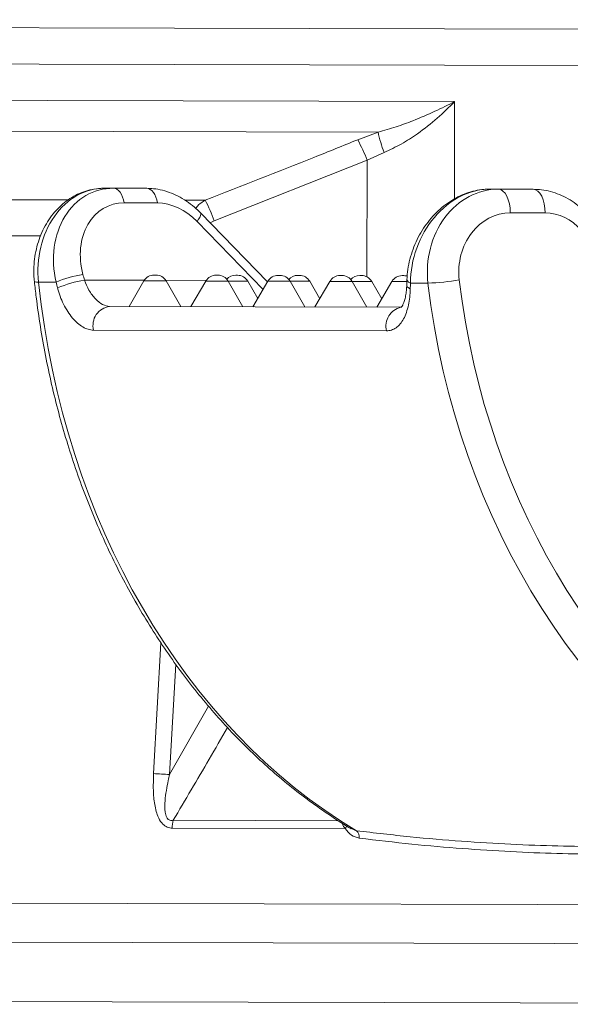
# Model space of a CAD drawing. Units: millimetres. Extents: x 4966 to 8428, y -4345 to -158.
# Drawn here: x 7856 to 7996, y -2557 to -2307 of the extents above; entities that cross this region are included whole.
import ezdxf

# ---------------------------------------------------------------- set-up
doc = ezdxf.new("R2010")
doc.units = ezdxf.units.MM
doc.header["$MEASUREMENT"] = 0

msp = doc.modelspace()

# ---------------------------------------------------------------- linework, layer by layer
at = {"color": 8, "lineweight": 9}
for points in [[(7039.1403, -2307.0815), (7039.1403, -2307.0815), (8135.132, -2309.8118), (8135.132, -2309.8118)], [(7966.4702, -2327.8447), (7966.4702, -2327.8447), (7038.0943, -2325.532), (7038.0943, -2325.532)], [(7966.4085, -2352.5894), (7966.4085, -2352.5894), (7966.4702, -2327.8447), (7966.4702, -2327.8447)], [(7042.5724, -2333.3374), (7042.5724, -2333.3374), (7947.0648, -2335.5906), (7947.0648, -2335.5906)], [(7947.0648, -2335.5906), (7947.0648, -2335.5906), (7941.91, -2337.5382), (7941.91, -2337.5382)], [(7947.0648, -2335.5906), (7947.456, -2337.3554), (7947.9632, -2339.0925), (7948.5831, -2340.7905)], [(7944.2978, -2342.7403), (7943.6111, -2340.9582), (7942.8136, -2339.2208), (7941.91, -2337.5382)], [(7944.2978, -2342.7403), (7944.2978, -2342.7403), (7948.5831, -2340.7905), (7948.5831, -2340.7905)], [(7905.5067, -2358.1197), (7905.5067, -2358.1197), (7944.2978, -2342.7403), (7944.2978, -2342.7403)], [(7944.2978, -2342.7403), (7944.2978, -2342.7403), (7944.2241, -2372.3519), (7944.2241, -2372.3519)], [(7868.5755, -2352.8316), (7868.5755, -2352.8316), (7852.6311, -2352.7918), (7852.6311, -2352.7918)], [(7891.1061, -2353.5947), (7891.1061, -2353.5947), (7882.6583, -2353.5737), (7882.6583, -2353.5737)], [(7901.1629, -2358.3061), (7898.2357, -2355.2982), (7894.6182, -2353.6035), (7891.1061, -2353.5947)], [(7903.2417, -2352.9179), (7903.2417, -2352.9179), (7898.1484, -2352.9052), (7898.1484, -2352.9052)], [(7905.5067, -2358.1197), (7904.8583, -2356.3413), (7904.1018, -2354.6042), (7903.2417, -2352.9179)], [(7980.5839, -2356.1117), (7980.5839, -2356.1117), (7989.4323, -2356.1338), (7989.4323, -2356.1338)], [(7998.6161, -2360.5501), (7996.1845, -2357.731), (7992.881, -2356.1424), (7989.4323, -2356.1338)], [(7917.9168, -2375.5219), (7917.9168, -2375.5219), (7901.1629, -2358.3061), (7901.1629, -2358.3061)], [(7904.4694, -2358.6106), (7904.4694, -2358.6106), (7905.5067, -2358.1197), (7905.5067, -2358.1197)], [(7852.0097, -2361.9302), (7852.0097, -2361.9302), (7861.583, -2361.954), (7861.583, -2361.954)], [(7860.9718, -2373.7013), (7867.4755, -2434.4251), (7897.8087, -2486.8195), (7941.5741, -2512.9256)], [(7865.4191, -2373.7124), (7865.4191, -2373.7124), (7860.9718, -2373.7013), (7860.9718, -2373.7013)], [(7872.2336, -2371.7478), (7869.8892, -2372.1167), (7867.6, -2372.7767), (7865.4191, -2373.7124)], [(7865.4191, -2373.7124), (7865.5454, -2374.201), (7865.6732, -2374.6893), (7865.8027, -2375.1773)], [(7872.6125, -2373.1722), (7870.2702, -2373.5639), (7867.9837, -2374.2372), (7865.8027, -2375.1773)], [(7872.2336, -2371.7478), (7872.3583, -2372.2229), (7872.4846, -2372.6977), (7872.6125, -2373.1722)], [(7872.6125, -2373.1722), (7872.6125, -2373.1722), (7887.7913, -2373.21), (7887.7913, -2373.21)], [(7887.8101, -2373.3807), (7887.8101, -2373.3807), (7887.6846, -2373.3804), (7887.6846, -2373.3804)], [(7893.3337, -2373.3944), (7893.3337, -2373.3944), (7887.8101, -2373.3807), (7887.8101, -2373.3807)], [(7893.2279, -2373.2236), (7893.2279, -2373.2236), (7903.5064, -2373.2492), (7903.5064, -2373.2492)], [(7903.5252, -2373.4198), (7903.5252, -2373.4198), (7903.3997, -2373.4195), (7903.3997, -2373.4195)], [(7909.0489, -2373.4336), (7909.0489, -2373.4336), (7903.5252, -2373.4198), (7903.5252, -2373.4198)], [(7914.0197, -2373.446), (7914.0197, -2373.446), (7909.0489, -2373.4336), (7909.0489, -2373.4336)], [(7919.2403, -2373.459), (7919.2403, -2373.459), (7919.1149, -2373.4587), (7919.1149, -2373.4587)], [(7924.764, -2373.4727), (7924.764, -2373.4727), (7919.2403, -2373.459), (7919.2403, -2373.459)], [(7929.7348, -2373.4851), (7929.7348, -2373.4851), (7924.764, -2373.4727), (7924.764, -2373.4727)], [(7934.9555, -2373.4981), (7934.9555, -2373.4981), (7934.83, -2373.4978), (7934.83, -2373.4978)], [(7940.4791, -2373.5119), (7940.4791, -2373.5119), (7934.9555, -2373.4981), (7934.9555, -2373.4981)], [(7945.45, -2373.5243), (7945.45, -2373.5243), (7940.4791, -2373.5119), (7940.4791, -2373.5119)], [(7950.6706, -2373.5373), (7950.6706, -2373.5373), (7950.5451, -2373.537), (7950.5451, -2373.537)], [(7954.3885, -2373.5465), (7954.3885, -2373.5465), (7950.6706, -2373.5373), (7950.6706, -2373.5373)], [(7955.2807, -2373.9363), (7955.2641, -2374.4245), (7955.2493, -2374.9124), (7955.2362, -2375.4001)], [(7955.2807, -2373.9363), (7955.2807, -2373.9363), (7959.728, -2373.9473), (7959.728, -2373.9473)], [(7959.728, -2373.9473), (7962.3861, -2373.8365), (7965.0354, -2373.5676), (7967.6616, -2373.1421)], [(7959.728, -2373.9473), (7966.8713, -2434.6727), (8000.1321, -2487.0744), (8048.1096, -2513.191)], [(7967.6616, -2373.1421), (7974.4674, -2430.9094), (8005.7685, -2480.9524), (8051.1407, -2506.605)], [(7949.1909, -2386.0564), (7949.1909, -2386.0564), (7874.9372, -2385.8714), (7874.9372, -2385.8714)], [(7891.9976, -2465.2227), (7891.9976, -2465.2227), (7890.1636, -2498.4441), (7890.1636, -2498.4441)], [(7894.2073, -2498.665), (7894.2073, -2498.665), (7895.7598, -2470.6617), (7895.7598, -2470.6617)], [(7904.1084, -2481.3423), (7904.1084, -2481.3423), (7894.2073, -2498.665), (7894.2073, -2498.665)], [(7894.2073, -2498.665), (7892.8595, -2498.5893), (7891.5116, -2498.5157), (7890.1636, -2498.4441)], [(7895.1077, -2510.283), (7894.9529, -2510.9301), (7894.8675, -2511.5918), (7894.8527, -2512.2569)], [(7937.0521, -2510.3875), (7937.0521, -2510.3875), (7895.1077, -2510.283), (7895.1077, -2510.283)], [(7894.8527, -2512.2569), (7894.8527, -2512.2569), (7938.7393, -2512.3663), (7938.7393, -2512.3663)], [(7938.7393, -2512.3663), (7938.9058, -2512.1632), (7939.0214, -2511.9233), (7939.0765, -2511.6665)], [(7941.5741, -2512.9256), (7941.5741, -2512.9256), (7940.2751, -2512.3814), (7940.2751, -2512.3814)], [(7942.2793, -2514.8088), (7942.3906, -2514.1009), (7942.123, -2513.3864), (7941.5741, -2512.9257)], [(8056.919, -2531.8102), (8056.919, -2531.8102), (7848.807, -2531.2917), (7848.807, -2531.2917)], [(7849.1069, -2541.2053), (7849.1069, -2541.2053), (8063.0754, -2541.7383), (8063.0754, -2541.7383)], [(8121.0187, -2556.9831), (8121.0187, -2556.9831), (7052.022, -2554.3202), (7052.022, -2554.3202)]]:
    msp.add_open_spline(points, degree=3, dxfattribs=at)
at = {"lineweight": 15}
for points in [[(7039.1173, -2316.308), (7039.1173, -2316.308), (8135.109, -2319.0382), (8135.109, -2319.0382)], [(7877.6635, -2349.8553), (7877.6635, -2349.8553), (7879.9569, -2349.861), (7879.9569, -2349.861)], [(7879.9569, -2349.861), (7879.9569, -2349.861), (7888.4047, -2349.8821), (7888.4047, -2349.8821)], [(7977.5859, -2350.1043), (7977.5859, -2350.1043), (7975.2926, -2350.0985), (7975.2926, -2350.0985)], [(7986.4343, -2350.1263), (7986.4343, -2350.1263), (7977.5859, -2350.1043), (7977.5859, -2350.1043)], [(7919.0417, -2373.5847), (7919.0417, -2373.5847), (7902.0323, -2356.1063), (7902.0323, -2356.1063)], [(7887.6846, -2373.3804), (7887.6846, -2373.3804), (7883.9156, -2379.871), (7883.9156, -2379.871)], [(7890.2864, -2371.8868), (7889.2146, -2371.8842), (7888.2228, -2372.4535), (7887.6846, -2373.3804)], [(7890.2864, -2371.8868), (7890.2864, -2371.8868), (7890.7394, -2371.888), (7890.7394, -2371.888)], [(7893.3337, -2373.3944), (7892.8001, -2372.4649), (7891.8112, -2371.8906), (7890.7394, -2371.888)], [(7897.0703, -2379.9038), (7897.0703, -2379.9038), (7893.3337, -2373.3944), (7893.3337, -2373.3944)], [(7903.3997, -2373.4195), (7903.3997, -2373.4195), (7899.6308, -2379.9101), (7899.6308, -2379.9101)], [(7906.0015, -2371.926), (7904.9297, -2371.9233), (7903.9379, -2372.4927), (7903.3997, -2373.4195)], [(7906.0015, -2371.926), (7906.0015, -2371.926), (7906.4545, -2371.9271), (7906.4545, -2371.9271)], [(7909.0489, -2373.4336), (7908.5153, -2372.5041), (7907.5263, -2371.9298), (7906.4545, -2371.9271)], [(7910.9724, -2371.9384), (7910.1067, -2371.9362), (7909.2822, -2372.3082), (7908.7109, -2372.9586)], [(7912.7854, -2379.9429), (7912.7854, -2379.9429), (7909.0489, -2373.4336), (7909.0489, -2373.4336)], [(7910.9724, -2371.9384), (7910.9724, -2371.9384), (7911.4254, -2371.9395), (7911.4254, -2371.9395)], [(7914.0197, -2373.446), (7913.4861, -2372.5164), (7912.4972, -2371.9422), (7911.4254, -2371.9395)], [(7916.5563, -2377.8649), (7916.5563, -2377.8649), (7914.0197, -2373.446), (7914.0197, -2373.446)], [(7919.1149, -2373.4587), (7919.1149, -2373.4587), (7915.3459, -2379.9493), (7915.3459, -2379.9493)], [(7921.7167, -2371.9651), (7920.6449, -2371.9625), (7919.6531, -2372.5318), (7919.1149, -2373.4587)], [(7921.7167, -2371.9651), (7921.7167, -2371.9651), (7922.1697, -2371.9663), (7922.1697, -2371.9663)], [(7924.764, -2373.4727), (7924.2304, -2372.5432), (7923.2414, -2371.9689), (7922.1697, -2371.9663)], [(7926.6875, -2371.9775), (7925.8218, -2371.9754), (7924.9973, -2372.3473), (7924.426, -2372.9978)], [(7928.5006, -2379.9821), (7928.5006, -2379.9821), (7924.764, -2373.4727), (7924.764, -2373.4727)], [(7926.6875, -2371.9775), (7926.6875, -2371.9775), (7927.1405, -2371.9787), (7927.1405, -2371.9787)], [(7929.7348, -2373.4851), (7929.2012, -2372.5556), (7928.2123, -2371.9813), (7927.1405, -2371.9787)], [(7932.2714, -2377.904), (7932.2714, -2377.904), (7929.7348, -2373.4851), (7929.7348, -2373.4851)], [(7934.83, -2373.4978), (7934.83, -2373.4978), (7931.061, -2379.9884), (7931.061, -2379.9884)], [(7937.4318, -2372.0043), (7936.36, -2372.0016), (7935.3682, -2372.5709), (7934.83, -2373.4978)], [(7937.4318, -2372.0043), (7937.4318, -2372.0043), (7937.8848, -2372.0054), (7937.8848, -2372.0054)], [(7940.4791, -2373.5119), (7939.9455, -2372.5824), (7938.9566, -2372.0081), (7937.8848, -2372.0054)], [(7942.4026, -2372.0167), (7941.5369, -2372.0145), (7940.7125, -2372.3865), (7940.1412, -2373.0369)], [(7944.2157, -2380.0212), (7944.2157, -2380.0212), (7940.4791, -2373.5119), (7940.4791, -2373.5119)], [(7942.4026, -2372.0167), (7942.4026, -2372.0167), (7942.8556, -2372.0178), (7942.8556, -2372.0178)], [(7945.45, -2373.5243), (7944.9164, -2372.5947), (7943.9274, -2372.0205), (7942.8556, -2372.0178)], [(7947.9865, -2377.9431), (7947.9865, -2377.9431), (7945.45, -2373.5243), (7945.45, -2373.5243)], [(7950.5451, -2373.537), (7950.5451, -2373.537), (7946.7762, -2380.0276), (7946.7762, -2380.0276)], [(7953.1469, -2372.0434), (7952.0751, -2372.0408), (7951.0833, -2372.6101), (7950.5451, -2373.537)], [(7953.1469, -2372.0434), (7953.1469, -2372.0434), (7953.5999, -2372.0446), (7953.5999, -2372.0446)], [(7954.4696, -2372.1757), (7954.1877, -2372.0895), (7953.8947, -2372.0453), (7953.5999, -2372.0446)], [(7879.0029, -2379.8588), (7879.0029, -2379.8588), (7952.8563, -2380.0427), (7952.8563, -2380.0427)]]:
    msp.add_open_spline(points, degree=3, dxfattribs=at)
at = {"color": 8, "lineweight": 9}
for points, knots in [([(7966.4702, -2327.8447), (7966.4615, -2327.8492), (7966.4529, -2327.8538), (7966.4442, -2327.8584), (7966.4442, -2327.8584), (7964.8704, -2328.6898), (7963.2069, -2329.5226), (7961.4569, -2330.3357), (7961.4569, -2330.3357), (7959.6831, -2331.1599), (7957.8205, -2331.9639), (7955.8762, -2332.7317), (7955.8762, -2332.7317), (7954.5072, -2333.2723), (7953.0976, -2333.7949), (7951.6318, -2334.2659), (7951.6318, -2334.2659), (7950.1479, -2334.7428), (7948.6063, -2335.1667), (7947.0648, -2335.5906)], [0, 0, 0, 0, 0.16666667, 0.16666667, 0.16666667, 0.16666667, 0.33333333, 0.33333333, 0.33333333, 0.33333333, 0.5, 0.5, 0.5, 0.5, 0.66666667, 0.66666667, 0.66666667, 0.66666667, 1, 1, 1, 1]), ([(7948.5831, -2340.7905), (7950.059, -2340.1006), (7951.5348, -2339.4106), (7952.9376, -2338.6319), (7952.9376, -2338.6319), (7954.3799, -2337.8313), (7955.745, -2336.937), (7957.0521, -2336.0102), (7957.0521, -2336.0102), (7958.8229, -2334.7546), (7960.4874, -2333.4396), (7962.0378, -2332.0906), (7962.0378, -2332.0906), (7963.6301, -2330.7051), (7965.1022, -2329.2838), (7966.4498, -2327.8662), (7966.4498, -2327.8662), (7966.4566, -2327.859), (7966.4634, -2327.8518), (7966.4702, -2327.8447)], [0, 0, 0, 0, 0.16666667, 0.16666667, 0.16666667, 0.16666667, 0.33333333, 0.33333333, 0.33333333, 0.33333333, 0.5, 0.5, 0.5, 0.5, 0.66666667, 0.66666667, 0.66666667, 0.66666667, 1, 1, 1, 1]), ([(7941.91, -2337.5382), (7938.2141, -2339.0427), (7934.5182, -2340.5473), (7930.8164, -2342.0368), (7930.8164, -2342.0368), (7921.6493, -2345.7253), (7912.4455, -2349.3216), (7903.2417, -2352.9179)], [0, 0, 0, 0, 0.33333333, 0.33333333, 0.33333333, 0.33333333, 1, 1, 1, 1]), ([(7877.6635, -2349.8553), (7872.8073, -2349.8432), (7868.1824, -2352.461), (7864.982, -2357.0331), (7864.982, -2357.0331), (7861.7815, -2361.6053), (7860.319, -2367.6842), (7860.9718, -2373.7013)], [0, 0, 0, 0, 0.33333333, 0.33333333, 0.33333333, 0.33333333, 1, 1, 1, 1]), ([(7879.9569, -2349.861), (7874.9305, -2349.8485), (7870.4449, -2352.4666), (7867.6574, -2357.0398), (7867.6574, -2357.0398), (7864.87, -2361.613), (7864.0537, -2367.6935), (7865.4191, -2373.7124)], [0, 0, 0, 0, 0.33333333, 0.33333333, 0.33333333, 0.33333333, 1, 1, 1, 1]), ([(7882.6583, -2353.5737), (7882.6583, -2353.5737), (7882.5057, -2352.8039), (7882.5057, -2352.8039), (7882.5057, -2352.8039), (7882.5057, -2352.8039), (7882.2847, -2352.089), (7882.2847, -2352.089), (7882.2847, -2352.089), (7882.2847, -2352.089), (7882.0011, -2351.4482), (7882.0011, -2351.4482), (7882.0011, -2351.4482), (7882.0011, -2351.4482), (7881.6627, -2350.8985), (7881.6627, -2350.8985), (7881.6627, -2350.8985), (7881.6627, -2350.8985), (7881.2783, -2350.4547), (7881.2783, -2350.4547), (7881.2783, -2350.4547), (7881.2783, -2350.4547), (7880.8583, -2350.1286), (7880.8583, -2350.1286), (7880.8583, -2350.1286), (7880.8583, -2350.1286), (7880.4138, -2349.929), (7880.4138, -2349.929), (7880.4138, -2349.929), (7880.4138, -2349.929), (7879.9569, -2349.861), (7879.9569, -2349.861)], [0, 0, 0, 0, 0.11111111, 0.11111111, 0.11111111, 0.11111111, 0.22222222, 0.22222222, 0.22222222, 0.22222222, 0.33333333, 0.33333333, 0.33333333, 0.33333333, 0.44444444, 0.44444444, 0.44444444, 0.44444444, 0.55555556, 0.55555556, 0.55555556, 0.55555556, 0.66666667, 0.66666667, 0.66666667, 0.66666667, 0.77777778, 0.77777778, 0.77777778, 0.77777778, 1, 1, 1, 1]), ([(7891.1061, -2353.5947), (7891.1061, -2353.5947), (7890.9535, -2352.8249), (7890.9535, -2352.8249), (7890.9535, -2352.8249), (7890.9535, -2352.8249), (7890.7325, -2352.11), (7890.7325, -2352.11), (7890.7325, -2352.11), (7890.7325, -2352.11), (7890.4489, -2351.4692), (7890.4489, -2351.4692), (7890.4489, -2351.4692), (7890.4489, -2351.4692), (7890.1105, -2350.9196), (7890.1105, -2350.9196), (7890.1105, -2350.9196), (7890.1105, -2350.9196), (7889.7261, -2350.4758), (7889.7261, -2350.4758), (7889.7261, -2350.4758), (7889.7261, -2350.4758), (7889.3061, -2350.1497), (7889.3061, -2350.1497), (7889.3061, -2350.1497), (7889.3061, -2350.1497), (7888.8617, -2349.95), (7888.8617, -2349.95), (7888.8617, -2349.95), (7888.8617, -2349.95), (7888.4047, -2349.8821), (7888.4047, -2349.8821)], [0, 0, 0, 0, 0.11111111, 0.11111111, 0.11111111, 0.11111111, 0.22222222, 0.22222222, 0.22222222, 0.22222222, 0.33333333, 0.33333333, 0.33333333, 0.33333333, 0.44444444, 0.44444444, 0.44444444, 0.44444444, 0.55555556, 0.55555556, 0.55555556, 0.55555556, 0.66666667, 0.66666667, 0.66666667, 0.66666667, 0.77777778, 0.77777778, 0.77777778, 0.77777778, 1, 1, 1, 1]), ([(7975.2926, -2350.0985), (7970.2661, -2350.086), (7965.178, -2352.7026), (7961.341, -2357.2732), (7961.341, -2357.2732), (7957.504, -2361.8438), (7955.2938, -2367.9208), (7955.2807, -2373.9363)], [0, 0, 0, 0, 0.33333333, 0.33333333, 0.33333333, 0.33333333, 1, 1, 1, 1]), ([(7977.5859, -2350.1043), (7972.3893, -2350.0913), (7967.4405, -2352.7082), (7964.0165, -2357.2798), (7964.0165, -2357.2798), (7960.5924, -2361.8515), (7959.0284, -2367.9301), (7959.728, -2373.9473)], [0, 0, 0, 0, 0.33333333, 0.33333333, 0.33333333, 0.33333333, 1, 1, 1, 1]), ([(7977.5859, -2350.1043), (7977.5859, -2350.1043), (7978.1734, -2350.221), (7978.1734, -2350.221), (7978.1734, -2350.221), (7978.1734, -2350.221), (7978.7378, -2350.5638), (7978.7378, -2350.5638), (7978.7378, -2350.5638), (7978.7378, -2350.5638), (7979.2573, -2351.1196), (7979.2573, -2351.1196), (7979.2573, -2351.1196), (7979.2573, -2351.1196), (7979.712, -2351.8669), (7979.712, -2351.8669), (7979.712, -2351.8669), (7979.712, -2351.8669), (7980.0844, -2352.7771), (7980.0844, -2352.7771), (7980.0844, -2352.7771), (7980.0844, -2352.7771), (7980.3603, -2353.8151), (7980.3603, -2353.8151), (7980.3603, -2353.8151), (7980.3603, -2353.8151), (7980.5289, -2354.9411), (7980.5289, -2354.9411), (7980.5289, -2354.9411), (7980.5289, -2354.9411), (7980.5839, -2356.1117), (7980.5839, -2356.1117)], [0, 0, 0, 0, 0.11111111, 0.11111111, 0.11111111, 0.11111111, 0.22222222, 0.22222222, 0.22222222, 0.22222222, 0.33333333, 0.33333333, 0.33333333, 0.33333333, 0.44444444, 0.44444444, 0.44444444, 0.44444444, 0.55555556, 0.55555556, 0.55555556, 0.55555556, 0.66666667, 0.66666667, 0.66666667, 0.66666667, 0.77777778, 0.77777778, 0.77777778, 0.77777778, 1, 1, 1, 1]), ([(7986.4343, -2350.1263), (7986.4343, -2350.1263), (7987.0218, -2350.243), (7987.0218, -2350.243), (7987.0218, -2350.243), (7987.0218, -2350.243), (7987.5862, -2350.5859), (7987.5862, -2350.5859), (7987.5862, -2350.5859), (7987.5862, -2350.5859), (7988.1057, -2351.1416), (7988.1057, -2351.1416), (7988.1057, -2351.1416), (7988.1057, -2351.1416), (7988.5604, -2351.889), (7988.5604, -2351.889), (7988.5604, -2351.889), (7988.5604, -2351.889), (7988.9329, -2352.7991), (7988.9329, -2352.7991), (7988.9329, -2352.7991), (7988.9329, -2352.7991), (7989.2087, -2353.8371), (7989.2087, -2353.8371), (7989.2087, -2353.8371), (7989.2087, -2353.8371), (7989.3773, -2354.9631), (7989.3773, -2354.9631), (7989.3773, -2354.9631), (7989.3773, -2354.9631), (7989.4323, -2356.1338), (7989.4323, -2356.1338)], [0, 0, 0, 0, 0.11111111, 0.11111111, 0.11111111, 0.11111111, 0.22222222, 0.22222222, 0.22222222, 0.22222222, 0.33333333, 0.33333333, 0.33333333, 0.33333333, 0.44444444, 0.44444444, 0.44444444, 0.44444444, 0.55555556, 0.55555556, 0.55555556, 0.55555556, 0.66666667, 0.66666667, 0.66666667, 0.66666667, 0.77777778, 0.77777778, 0.77777778, 0.77777778, 1, 1, 1, 1]), ([(7882.6583, -2353.5737), (7878.8286, -2353.5642), (7875.4828, -2355.5591), (7873.484, -2359.0437), (7873.484, -2359.0437), (7871.4852, -2362.5284), (7871.0291, -2367.1615), (7872.2336, -2371.7478)], [0, 0, 0, 0, 0.33333333, 0.33333333, 0.33333333, 0.33333333, 1, 1, 1, 1]), ([(7903.2417, -2352.9179), (7902.6426, -2353.2656), (7902.0435, -2353.6133), (7901.5489, -2354.1014), (7901.5489, -2354.1014), (7901.2857, -2354.361), (7901.0521, -2354.6604), (7900.8185, -2354.9599)], [0, 0, 0, 0, 0.33333333, 0.33333333, 0.33333333, 0.33333333, 1, 1, 1, 1]), ([(7901.1629, -2358.3061), (7901.1629, -2358.3061), (7901.55, -2357.7477), (7901.55, -2357.7477), (7901.55, -2357.7477), (7901.55, -2357.7477), (7901.8441, -2357.2447), (7901.8441, -2357.2447), (7901.8441, -2357.2447), (7901.8441, -2357.2447), (7902.0365, -2356.812), (7902.0365, -2356.812), (7902.0365, -2356.812), (7902.0365, -2356.812), (7902.1214, -2356.4628), (7902.1214, -2356.4628), (7902.1214, -2356.4628), (7902.1214, -2356.4628), (7902.0962, -2356.2073), (7902.0962, -2356.2073), (7902.0962, -2356.2073), (7902.0962, -2356.2073), (7902.0324, -2356.1065), (7902.0324, -2356.1065)], [0, 0, 0, 0, 0.14285714, 0.14285714, 0.14285714, 0.14285714, 0.28571429, 0.28571429, 0.28571429, 0.28571429, 0.42857143, 0.42857143, 0.42857143, 0.42857143, 0.57142857, 0.57142857, 0.57142857, 0.57142857, 0.71428571, 0.71428571, 0.71428571, 0.71428571, 1, 1, 1, 1]), ([(7980.5839, -2356.1117), (7976.8234, -2356.1024), (7973.2423, -2357.9715), (7970.7646, -2361.2368), (7970.7646, -2361.2368), (7968.2869, -2364.5022), (7967.1552, -2368.844), (7967.6616, -2373.1421)], [0, 0, 0, 0, 0.33333333, 0.33333333, 0.33333333, 0.33333333, 1, 1, 1, 1]), ([(7860.9718, -2373.7013), (7860.9718, -2373.7013), (7860.4286, -2373.6748), (7860.4286, -2373.6748), (7860.4286, -2373.6748), (7860.4286, -2373.6748), (7860.0774, -2373.6207), (7860.0774, -2373.6207), (7860.0774, -2373.6207), (7860.0774, -2373.6207), (7859.9305, -2373.5408), (7859.9305, -2373.5408), (7859.9305, -2373.5408), (7859.9305, -2373.5408), (7859.9265, -2373.5265), (7859.9265, -2373.5265)], [0, 0, 0, 0, 0.2, 0.2, 0.2, 0.2, 0.4, 0.4, 0.4, 0.4, 0.6, 0.6, 0.6, 0.6, 1, 1, 1, 1]), ([(7872.6125, -2373.1722), (7872.9687, -2374.0566), (7873.3249, -2374.941), (7873.7675, -2375.734), (7873.7675, -2375.734), (7874.2376, -2376.5765), (7874.8051, -2377.3158), (7875.4058, -2377.9412), (7875.4058, -2377.9412), (7875.9961, -2378.5559), (7876.6185, -2379.0604), (7877.2248, -2379.3617), (7877.2248, -2379.3617), (7877.8281, -2379.6615), (7878.4155, -2379.7602), (7879.0029, -2379.8588)], [0, 0, 0, 0, 0.2, 0.2, 0.2, 0.2, 0.4, 0.4, 0.4, 0.4, 0.6, 0.6, 0.6, 0.6, 1, 1, 1, 1]), ([(7954.3849, -2373.0689), (7954.3849, -2373.0689), (7954.3847, -2373.0932), (7954.3847, -2373.0932), (7954.3847, -2373.0932), (7954.3847, -2373.0932), (7954.4909, -2373.383), (7954.4909, -2373.383), (7954.4909, -2373.383), (7954.4909, -2373.383), (7954.7936, -2373.6678), (7954.7936, -2373.6678), (7954.7936, -2373.6678), (7954.7936, -2373.6678), (7955.2807, -2373.9363), (7955.2807, -2373.9363)], [0, 0, 0, 0, 0.2, 0.2, 0.2, 0.2, 0.4, 0.4, 0.4, 0.4, 0.6, 0.6, 0.6, 0.6, 1, 1, 1, 1]), ([(7874.9372, -2385.8714), (7874.4944, -2385.8308), (7874.0516, -2385.7903), (7873.6016, -2385.6676), (7873.6016, -2385.6676), (7873.1514, -2385.5448), (7872.694, -2385.3398), (7872.2404, -2385.0766), (7872.2404, -2385.0766), (7871.7845, -2384.8121), (7871.3324, -2384.4887), (7870.8903, -2384.1087), (7870.8903, -2384.1087), (7870.4481, -2383.7286), (7870.0159, -2383.2917), (7869.601, -2382.8048), (7869.601, -2382.8048), (7869.1777, -2382.3081), (7868.7723, -2381.7594), (7868.3912, -2381.168), (7868.3912, -2381.168), (7868.0099, -2380.5765), (7867.6529, -2379.9423), (7867.3232, -2379.2748), (7867.3232, -2379.2748), (7867.0111, -2378.6431), (7866.7235, -2377.9814), (7866.4742, -2377.2935), (7866.4742, -2377.2935), (7866.2248, -2376.6056), (7866.0138, -2375.8914), (7865.8027, -2375.1773)], [0, 0, 0, 0, 0.11111111, 0.11111111, 0.11111111, 0.11111111, 0.22222222, 0.22222222, 0.22222222, 0.22222222, 0.33333333, 0.33333333, 0.33333333, 0.33333333, 0.44444444, 0.44444444, 0.44444444, 0.44444444, 0.55555556, 0.55555556, 0.55555556, 0.55555556, 0.66666667, 0.66666667, 0.66666667, 0.66666667, 0.77777778, 0.77777778, 0.77777778, 0.77777778, 1, 1, 1, 1]), ([(7949.1909, -2386.0564), (7949.6201, -2386.018), (7950.0493, -2385.9796), (7950.4582, -2385.859), (7950.4582, -2385.859), (7950.8671, -2385.7384), (7951.2558, -2385.5355), (7951.6221, -2385.2744), (7951.6221, -2385.2744), (7951.9902, -2385.0119), (7952.3359, -2384.6905), (7952.6552, -2384.3124), (7952.6552, -2384.3124), (7952.9746, -2383.9341), (7953.2678, -2383.4991), (7953.5315, -2383.0139), (7953.5315, -2383.0139), (7953.8005, -2382.5189), (7954.039, -2381.9718), (7954.2457, -2381.3818), (7954.2457, -2381.3818), (7954.4525, -2380.7918), (7954.6275, -2380.159), (7954.7719, -2379.4926), (7954.7719, -2379.4926), (7954.9086, -2378.862), (7955.0178, -2378.2014), (7955.0907, -2377.5143), (7955.0907, -2377.5143), (7955.1635, -2376.8272), (7955.1998, -2376.1136), (7955.2362, -2375.4001)], [0, 0, 0, 0, 0.11111111, 0.11111111, 0.11111111, 0.11111111, 0.22222222, 0.22222222, 0.22222222, 0.22222222, 0.33333333, 0.33333333, 0.33333333, 0.33333333, 0.44444444, 0.44444444, 0.44444444, 0.44444444, 0.55555556, 0.55555556, 0.55555556, 0.55555556, 0.66666667, 0.66666667, 0.66666667, 0.66666667, 0.77777778, 0.77777778, 0.77777778, 0.77777778, 1, 1, 1, 1]), ([(7954.3349, -2374.5178), (7954.3349, -2374.5178), (7954.3344, -2374.5503), (7954.3344, -2374.5503), (7954.3344, -2374.5503), (7954.3344, -2374.5503), (7954.4421, -2374.8439), (7954.4421, -2374.8439), (7954.4421, -2374.8439), (7954.4421, -2374.8439), (7954.7468, -2375.131), (7954.7468, -2375.131), (7954.7468, -2375.131), (7954.7468, -2375.131), (7955.2362, -2375.4001), (7955.2362, -2375.4001)], [0, 0, 0, 0, 0.2, 0.2, 0.2, 0.2, 0.4, 0.4, 0.4, 0.4, 0.6, 0.6, 0.6, 0.6, 1, 1, 1, 1]), ([(7879.0029, -2379.8588), (7877.6227, -2380.0305), (7876.384, -2380.7899), (7875.605, -2381.942), (7875.605, -2381.942), (7874.8259, -2383.0941), (7874.5825, -2384.5266), (7874.9372, -2385.8714)], [0, 0, 0, 0, 0.33333333, 0.33333333, 0.33333333, 0.33333333, 1, 1, 1, 1]), ([(7952.8667, -2380.065), (7951.5742, -2380.3539), (7950.4538, -2381.1541), (7949.7612, -2382.283), (7949.7612, -2382.283), (7949.0686, -2383.4119), (7948.8628, -2384.7732), (7949.1909, -2386.0564)], [0, 0, 0, 0, 0.33333333, 0.33333333, 0.33333333, 0.33333333, 1, 1, 1, 1]), ([(7895.1077, -2510.283), (7898.1669, -2505.125), (7901.2261, -2499.967), (7904.2376, -2494.7811), (7904.2376, -2494.7811), (7905.7939, -2492.101), (7907.3375, -2489.4134), (7908.8811, -2486.7259)], [0, 0, 0, 0, 0.33333333, 0.33333333, 0.33333333, 0.33333333, 1, 1, 1, 1]), ([(7890.1636, -2498.4441), (7890.1138, -2499.6822), (7890.0639, -2500.9203), (7890.0833, -2502.157), (7890.0833, -2502.157), (7890.1027, -2503.3907), (7890.1909, -2504.623), (7890.367, -2505.8326), (7890.367, -2505.8326), (7890.4533, -2506.4256), (7890.5608, -2507.013), (7890.7016, -2507.587), (7890.7016, -2507.587), (7890.842, -2508.1594), (7891.0157, -2508.7184), (7891.235, -2509.2506), (7891.235, -2509.2506), (7891.4924, -2509.875), (7891.8128, -2510.4626), (7892.2156, -2510.9471), (7892.2156, -2510.9471), (7892.5323, -2511.328), (7892.8999, -2511.6452), (7893.3028, -2511.867), (7893.3028, -2511.867), (7893.708, -2512.0901), (7894.149, -2512.2167), (7894.5914, -2512.2467), (7894.5914, -2512.2467), (7894.6785, -2512.2526), (7894.7656, -2512.2548), (7894.8527, -2512.2569)], [0, 0, 0, 0, 0.11111111, 0.11111111, 0.11111111, 0.11111111, 0.22222222, 0.22222222, 0.22222222, 0.22222222, 0.33333333, 0.33333333, 0.33333333, 0.33333333, 0.44444444, 0.44444444, 0.44444444, 0.44444444, 0.55555556, 0.55555556, 0.55555556, 0.55555556, 0.66666667, 0.66666667, 0.66666667, 0.66666667, 0.77777778, 0.77777778, 0.77777778, 0.77777778, 1, 1, 1, 1]), ([(7895.1077, -2510.283), (7894.9165, -2510.313), (7894.7254, -2510.3431), (7894.5384, -2510.3272), (7894.5384, -2510.3272), (7894.3802, -2510.3137), (7894.2249, -2510.2673), (7894.0832, -2510.1909), (7894.0832, -2510.1909), (7893.9309, -2510.109), (7893.7942, -2509.9925), (7893.6788, -2509.8519), (7893.6788, -2509.8519), (7893.6028, -2509.7592), (7893.536, -2509.6561), (7893.477, -2509.547), (7893.477, -2509.547), (7893.2622, -2509.15), (7893.1499, -2508.6732), (7893.0812, -2508.1888), (7893.0812, -2508.1888), (7892.9458, -2507.2332), (7892.9806, -2506.2486), (7893.0647, -2505.2667), (7893.0647, -2505.2667), (7893.2107, -2503.5619), (7893.5054, -2501.8655), (7893.8671, -2500.1853), (7893.8671, -2500.1853), (7893.9764, -2499.6776), (7894.0918, -2499.1713), (7894.2073, -2498.665)], [0, 0, 0, 0, 0.11111111, 0.11111111, 0.11111111, 0.11111111, 0.22222222, 0.22222222, 0.22222222, 0.22222222, 0.33333333, 0.33333333, 0.33333333, 0.33333333, 0.44444444, 0.44444444, 0.44444444, 0.44444444, 0.55555556, 0.55555556, 0.55555556, 0.55555556, 0.66666667, 0.66666667, 0.66666667, 0.66666667, 0.77777778, 0.77777778, 0.77777778, 0.77777778, 1, 1, 1, 1]), ([(7937.9408, -2510.9674), (7938.0492, -2511.2821), (7938.1577, -2511.5968), (7938.3361, -2511.8706), (7938.3361, -2511.8706), (7938.4511, -2512.0472), (7938.5952, -2512.2067), (7938.7393, -2512.3663)], [0, 0, 0, 0, 0.33333333, 0.33333333, 0.33333333, 0.33333333, 1, 1, 1, 1]), ([(7938.7393, -2512.3663), (7939.2409, -2512.9893), (7939.7426, -2513.6123), (7940.3229, -2514.0178), (7940.3229, -2514.0178), (7940.9196, -2514.4348), (7941.5995, -2514.6218), (7942.2793, -2514.8088)], [0, 0, 0, 0, 0.33333333, 0.33333333, 0.33333333, 0.33333333, 1, 1, 1, 1]), ([(8048.1096, -2513.191), (8045.7321, -2513.6544), (8043.3545, -2514.1177), (8040.8618, -2514.5135), (8040.8618, -2514.5135), (8038.3655, -2514.9098), (8035.7538, -2515.2384), (8033.0588, -2515.5242), (8033.0588, -2515.5242), (8030.1065, -2515.8374), (8027.0542, -2516.0994), (8023.8951, -2516.3074), (8023.8951, -2516.3074), (8020.7334, -2516.5156), (8017.4647, -2516.6698), (8014.0946, -2516.7733), (8014.0946, -2516.7733), (8010.7244, -2516.8768), (8007.2528, -2516.9297), (8003.6815, -2516.9332), (8003.6815, -2516.9332), (8000.113, -2516.9367), (7996.445, -2516.891), (7992.68, -2516.7983), (7992.68, -2516.7983), (7988.8103, -2516.7031), (7984.8383, -2516.5583), (7980.7664, -2516.3572), (7980.7664, -2516.3572), (7976.6909, -2516.1559), (7972.5155, -2515.8982), (7968.2523, -2515.5854), (7968.2523, -2515.5854), (7963.9893, -2515.2726), (7959.6386, -2514.9046), (7955.1755, -2514.4519), (7955.1755, -2514.4519), (7950.7165, -2513.9996), (7946.1453, -2513.4626), (7941.5741, -2512.9256)], [0, 0, 0, 0, 0.09090909, 0.09090909, 0.09090909, 0.09090909, 0.18181818, 0.18181818, 0.18181818, 0.18181818, 0.27272727, 0.27272727, 0.27272727, 0.27272727, 0.36363636, 0.36363636, 0.36363636, 0.36363636, 0.45454545, 0.45454545, 0.45454545, 0.45454545, 0.54545455, 0.54545455, 0.54545455, 0.54545455, 0.63636364, 0.63636364, 0.63636364, 0.63636364, 0.72727273, 0.72727273, 0.72727273, 0.72727273, 0.81818182, 0.81818182, 0.81818182, 0.81818182, 1, 1, 1, 1]), ([(7942.2793, -2514.8088), (7946.7531, -2515.3377), (7951.2269, -2515.8665), (7955.5934, -2516.3143), (7955.5934, -2516.3143), (7959.9637, -2516.7624), (7964.2266, -2517.1294), (7968.4055, -2517.4434), (7968.4055, -2517.4434), (7972.5846, -2517.7574), (7976.6798, -2518.0185), (7980.6794, -2518.2254), (7980.6794, -2518.2254), (7984.6756, -2518.4322), (7988.5763, -2518.5848), (7992.3791, -2518.6898), (7992.3791, -2518.6898), (7996.2907, -2518.7978), (8000.0988, -2518.8554), (8003.8001, -2518.8604), (8003.8001, -2518.8604), (8007.5047, -2518.8654), (8011.1025, -2518.8177), (8014.5915, -2518.7159), (8014.5915, -2518.7159), (8018.0805, -2518.6141), (8021.4608, -2518.4581), (8024.7263, -2518.2446), (8024.7263, -2518.2446), (8027.9889, -2518.0312), (8031.1369, -2517.7603), (8034.1775, -2517.4347), (8034.1775, -2517.4347), (8036.8733, -2517.146), (8039.4847, -2516.8142), (8041.9792, -2516.4142), (8041.9792, -2516.4142), (8044.4775, -2516.0136), (8046.8585, -2515.5444), (8049.2395, -2515.0753)], [0, 0, 0, 0, 0.09090909, 0.09090909, 0.09090909, 0.09090909, 0.18181818, 0.18181818, 0.18181818, 0.18181818, 0.27272727, 0.27272727, 0.27272727, 0.27272727, 0.36363636, 0.36363636, 0.36363636, 0.36363636, 0.45454545, 0.45454545, 0.45454545, 0.45454545, 0.54545455, 0.54545455, 0.54545455, 0.54545455, 0.63636364, 0.63636364, 0.63636364, 0.63636364, 0.72727273, 0.72727273, 0.72727273, 0.72727273, 0.81818182, 0.81818182, 0.81818182, 0.81818182, 1, 1, 1, 1])]:
    msp.add_open_spline(points, degree=3, knots=knots, dxfattribs=at)
at = {"lineweight": 15}
for points, knots in [([(7877.6635, -2349.8553), (7877.1703, -2349.8682), (7876.677, -2349.8812), (7876.1856, -2349.923), (7876.1856, -2349.923), (7875.4566, -2349.9852), (7874.7317, -2350.111), (7874.0178, -2350.2845), (7874.0178, -2350.2845), (7873.3043, -2350.4579), (7872.6018, -2350.6789), (7871.9159, -2350.9486), (7871.9159, -2350.9486), (7871.2275, -2351.2194), (7870.556, -2351.5393), (7869.9061, -2351.9037), (7869.9061, -2351.9037), (7869.2515, -2352.2709), (7868.6189, -2352.6834), (7868.0126, -2353.1373), (7868.0126, -2353.1373), (7867.4003, -2353.5957), (7866.8147, -2354.0965), (7866.2594, -2354.6349), (7866.2594, -2354.6349), (7865.6981, -2355.1792), (7865.1676, -2355.7621), (7864.671, -2356.3787), (7864.671, -2356.3787), (7864.1692, -2357.0017), (7863.7019, -2357.6592), (7863.2716, -2358.3461), (7863.2716, -2358.3461), (7862.8375, -2359.039), (7862.4409, -2359.7618), (7862.084, -2360.5092), (7862.084, -2360.5092), (7861.7247, -2361.2615), (7861.4056, -2362.0387), (7861.1282, -2362.8351), (7861.1282, -2362.8351), (7860.8496, -2363.6351), (7860.6132, -2364.4546), (7860.4202, -2365.2876), (7860.4202, -2365.2876), (7860.2265, -2366.1232), (7860.0765, -2366.9723), (7859.9714, -2367.8287), (7859.9714, -2367.8287), (7859.8661, -2368.687), (7859.8058, -2369.5527), (7859.7894, -2370.4197), (7859.7894, -2370.4197), (7859.7737, -2371.2431), (7859.7975, -2372.0677), (7859.8664, -2372.8867), (7859.8664, -2372.8867), (7859.8844, -2373.1002), (7859.9055, -2373.3133), (7859.9265, -2373.5265)], [0, 0, 0, 0, 0.0625, 0.0625, 0.0625, 0.0625, 0.125, 0.125, 0.125, 0.125, 0.1875, 0.1875, 0.1875, 0.1875, 0.25, 0.25, 0.25, 0.25, 0.3125, 0.3125, 0.3125, 0.3125, 0.375, 0.375, 0.375, 0.375, 0.4375, 0.4375, 0.4375, 0.4375, 0.5, 0.5, 0.5, 0.5, 0.5625, 0.5625, 0.5625, 0.5625, 0.625, 0.625, 0.625, 0.625, 0.6875, 0.6875, 0.6875, 0.6875, 0.75, 0.75, 0.75, 0.75, 0.8125, 0.8125, 0.8125, 0.8125, 0.875, 0.875, 0.875, 0.875, 1, 1, 1, 1]), ([(7902.0323, -2356.1063), (7901.6852, -2355.7627), (7901.3381, -2355.4191), (7900.9798, -2355.0902), (7900.9798, -2355.0902), (7900.3514, -2354.5134), (7899.6885, -2353.9821), (7899.0033, -2353.4925), (7899.0033, -2353.4925), (7898.3204, -2353.0045), (7897.6152, -2352.558), (7896.8903, -2352.1594), (7896.8903, -2352.1594), (7896.1702, -2351.7634), (7895.4306, -2351.4146), (7894.6772, -2351.1176), (7894.6772, -2351.1176), (7893.9303, -2350.8232), (7893.1699, -2350.5795), (7892.401, -2350.3858), (7892.401, -2350.3858), (7891.6403, -2350.1941), (7890.8714, -2350.0513), (7890.1015, -2349.9758), (7890.1015, -2349.9758), (7889.5362, -2349.9203), (7888.9705, -2349.9012), (7888.4047, -2349.8821)], [0, 0, 0, 0, 0.125, 0.125, 0.125, 0.125, 0.25, 0.25, 0.25, 0.25, 0.375, 0.375, 0.375, 0.375, 0.5, 0.5, 0.5, 0.5, 0.625, 0.625, 0.625, 0.625, 0.75, 0.75, 0.75, 0.75, 1, 1, 1, 1]), ([(7975.2926, -2350.0985), (7974.8271, -2350.1095), (7974.3616, -2350.1204), (7973.8959, -2350.1557), (7973.8959, -2350.1557), (7973.1531, -2350.2119), (7972.4099, -2350.33), (7971.6733, -2350.4941), (7971.6733, -2350.4941), (7970.9316, -2350.6594), (7970.1966, -2350.8714), (7969.473, -2351.131), (7969.473, -2351.131), (7968.7407, -2351.3937), (7968.0202, -2351.7051), (7967.3161, -2352.0609), (7967.3161, -2352.0609), (7966.6034, -2352.4211), (7965.9076, -2352.8267), (7965.2329, -2353.2741), (7965.2329, -2353.2741), (7964.5505, -2353.7265), (7963.8897, -2354.2218), (7963.2544, -2354.7554), (7963.2544, -2354.7554), (7962.6128, -2355.2942), (7961.9972, -2355.8722), (7961.4112, -2356.4846), (7961.4112, -2356.4846), (7960.8204, -2357.1022), (7960.2596, -2357.7547), (7959.7324, -2358.4372), (7959.7324, -2358.4372), (7959.2014, -2359.1244), (7958.7043, -2359.842), (7958.2442, -2360.5845), (7958.2442, -2360.5845), (7957.7813, -2361.3315), (7957.3559, -2362.1036), (7956.9702, -2362.8954), (7956.9702, -2362.8954), (7956.5826, -2363.6912), (7956.2351, -2364.5068), (7955.9311, -2365.3363), (7955.9311, -2365.3363), (7955.6258, -2366.1693), (7955.3644, -2367.0164), (7955.1445, -2367.8719), (7955.1445, -2367.8719), (7954.9238, -2368.7302), (7954.7448, -2369.5969), (7954.6251, -2370.465), (7954.6251, -2370.465), (7954.5056, -2371.3322), (7954.4452, -2372.2007), (7954.3849, -2373.0692)], [0, 0, 0, 0, 0.06666667, 0.06666667, 0.06666667, 0.06666667, 0.13333333, 0.13333333, 0.13333333, 0.13333333, 0.2, 0.2, 0.2, 0.2, 0.26666667, 0.26666667, 0.26666667, 0.26666667, 0.33333333, 0.33333333, 0.33333333, 0.33333333, 0.4, 0.4, 0.4, 0.4, 0.46666667, 0.46666667, 0.46666667, 0.46666667, 0.53333333, 0.53333333, 0.53333333, 0.53333333, 0.6, 0.6, 0.6, 0.6, 0.66666667, 0.66666667, 0.66666667, 0.66666667, 0.73333333, 0.73333333, 0.73333333, 0.73333333, 0.8, 0.8, 0.8, 0.8, 0.86666667, 0.86666667, 0.86666667, 0.86666667, 1, 1, 1, 1]), ([(8000.1466, -2356.6237), (7999.8068, -2356.2473), (7999.467, -2355.8709), (7999.1114, -2355.5118), (7999.1114, -2355.5118), (7998.5303, -2354.9249), (7997.9071, -2354.3844), (7997.256, -2353.8859), (7997.256, -2353.8859), (7996.6071, -2353.3891), (7995.9305, -2352.934), (7995.2286, -2352.5269), (7995.2286, -2352.5269), (7994.5312, -2352.1225), (7993.8088, -2351.7655), (7993.0678, -2351.4599), (7993.0678, -2351.4599), (7992.3318, -2351.1564), (7991.5774, -2350.9036), (7990.8105, -2350.6996), (7990.8105, -2350.6996), (7990.0484, -2350.4969), (7989.2739, -2350.3424), (7988.4935, -2350.2546), (7988.4935, -2350.2546), (7987.8101, -2350.1777), (7987.1222, -2350.152), (7986.4343, -2350.1263)], [0, 0, 0, 0, 0.125, 0.125, 0.125, 0.125, 0.25, 0.25, 0.25, 0.25, 0.375, 0.375, 0.375, 0.375, 0.5, 0.5, 0.5, 0.5, 0.625, 0.625, 0.625, 0.625, 0.75, 0.75, 0.75, 0.75, 1, 1, 1, 1]), ([(7859.9265, -2373.5265), (7860.0753, -2374.851), (7860.2241, -2376.1756), (7860.3867, -2377.4974), (7860.3867, -2377.4974), (7860.6933, -2379.9887), (7861.0491, -2382.4705), (7861.4438, -2384.9422), (7861.4438, -2384.9422), (7861.8386, -2387.4142), (7862.2723, -2389.8762), (7862.7472, -2392.3256), (7862.7472, -2392.3256), (7863.2222, -2394.7751), (7863.7385, -2397.212), (7864.2948, -2399.6343), (7864.2948, -2399.6343), (7864.8512, -2402.0568), (7865.4477, -2404.4647), (7866.084, -2406.8558), (7866.084, -2406.8558), (7866.7204, -2409.2471), (7867.3965, -2411.6217), (7868.1119, -2413.9774), (7868.1119, -2413.9774), (7868.8273, -2416.3334), (7869.5819, -2418.6706), (7870.375, -2420.9869), (7870.375, -2420.9869), (7871.1682, -2423.3034), (7872, -2425.599), (7872.8697, -2427.8718), (7872.8697, -2427.8718), (7873.7394, -2430.1448), (7874.647, -2432.395), (7875.5916, -2434.6203), (7875.5916, -2434.6203), (7876.5364, -2436.8458), (7877.5183, -2439.0465), (7878.5364, -2441.2204), (7878.5364, -2441.2204), (7879.5546, -2443.3945), (7880.6091, -2445.5419), (7881.699, -2447.6606), (7881.699, -2447.6606), (7882.789, -2449.7795), (7883.9143, -2451.8697), (7885.0741, -2453.9295), (7885.0741, -2453.9295), (7886.2339, -2455.9894), (7887.4282, -2458.0188), (7888.6559, -2460.016), (7888.6559, -2460.016), (7889.8836, -2462.0133), (7891.1448, -2463.9783), (7892.4383, -2465.9093), (7892.4383, -2465.9093), (7893.7318, -2467.8404), (7895.0577, -2469.7374), (7896.4148, -2471.5989), (7896.4148, -2471.5989), (7897.7719, -2473.4602), (7899.1602, -2475.286), (7900.5786, -2477.0745), (7900.5786, -2477.0745), (7901.9968, -2478.8628), (7903.4451, -2480.614), (7904.9222, -2482.3264), (7904.9222, -2482.3264), (7906.3992, -2484.0385), (7907.9049, -2485.7119), (7909.4383, -2487.345), (7909.4383, -2487.345), (7910.9713, -2488.9779), (7912.5318, -2490.5705), (7914.1187, -2492.1215), (7914.1187, -2492.1215), (7915.705, -2493.6721), (7917.3176, -2495.1811), (7918.9551, -2496.6472), (7918.9551, -2496.6472), (7920.5921, -2498.1127), (7922.2539, -2499.5352), (7923.9391, -2500.9139), (7923.9391, -2500.9139), (7925.6235, -2502.292), (7927.3312, -2503.6263), (7929.0615, -2504.9139), (7929.0615, -2504.9139), (7930.7909, -2506.201), (7932.5427, -2507.4414), (7934.3132, -2508.6402), (7934.3132, -2508.6402), (7936.0827, -2509.8384), (7937.8708, -2510.9951), (7939.6847, -2512.0862), (7939.6847, -2512.0862), (7939.8737, -2512.1998), (7940.0629, -2512.3128), (7940.2522, -2512.4257)], [0, 0, 0, 0, 0.03846154, 0.03846154, 0.03846154, 0.03846154, 0.07692308, 0.07692308, 0.07692308, 0.07692308, 0.11538462, 0.11538462, 0.11538462, 0.11538462, 0.15384615, 0.15384615, 0.15384615, 0.15384615, 0.19230769, 0.19230769, 0.19230769, 0.19230769, 0.23076923, 0.23076923, 0.23076923, 0.23076923, 0.26923077, 0.26923077, 0.26923077, 0.26923077, 0.30769231, 0.30769231, 0.30769231, 0.30769231, 0.34615385, 0.34615385, 0.34615385, 0.34615385, 0.38461538, 0.38461538, 0.38461538, 0.38461538, 0.42307692, 0.42307692, 0.42307692, 0.42307692, 0.46153846, 0.46153846, 0.46153846, 0.46153846, 0.5, 0.5, 0.5, 0.5, 0.53846154, 0.53846154, 0.53846154, 0.53846154, 0.57692308, 0.57692308, 0.57692308, 0.57692308, 0.61538462, 0.61538462, 0.61538462, 0.61538462, 0.65384615, 0.65384615, 0.65384615, 0.65384615, 0.69230769, 0.69230769, 0.69230769, 0.69230769, 0.73076923, 0.73076923, 0.73076923, 0.73076923, 0.76923077, 0.76923077, 0.76923077, 0.76923077, 0.80769231, 0.80769231, 0.80769231, 0.80769231, 0.84615385, 0.84615385, 0.84615385, 0.84615385, 0.88461538, 0.88461538, 0.88461538, 0.88461538, 0.92307692, 0.92307692, 0.92307692, 0.92307692, 1, 1, 1, 1]), ([(7954.3849, -2373.0692), (7954.3803, -2373.1907), (7954.3757, -2373.3122), (7954.3713, -2373.4337), (7954.3713, -2373.4337), (7954.3581, -2373.7983), (7954.3463, -2374.1626), (7954.3345, -2374.527)], [0, 0, 0, 0, 0.33333333, 0.33333333, 0.33333333, 0.33333333, 1, 1, 1, 1]), ([(7954.3207, -2374.5195), (7954.3197, -2374.6801), (7954.3188, -2374.8407), (7954.3142, -2374.9981), (7954.3142, -2374.9981), (7954.2981, -2375.5391), (7954.2378, -2376.0431), (7954.165, -2376.521), (7954.165, -2376.521), (7954.0941, -2376.9867), (7954.0113, -2377.4275), (7953.913, -2377.827), (7953.913, -2377.827), (7953.8194, -2378.2074), (7953.7117, -2378.5503), (7953.5987, -2378.8489), (7953.5987, -2378.8489), (7953.501, -2379.1075), (7953.3993, -2379.3329), (7953.3066, -2379.5127), (7953.3066, -2379.5127), (7953.2086, -2379.7027), (7953.1206, -2379.8416), (7953.0394, -2379.9477), (7953.0394, -2379.9477), (7952.9542, -2380.059), (7952.8764, -2380.1341), (7952.8678, -2380.1458), (7952.8678, -2380.1458), (7952.8646, -2380.1503), (7952.8714, -2380.1455), (7952.8783, -2380.1407)], [0, 0, 0, 0, 0.11111111, 0.11111111, 0.11111111, 0.11111111, 0.22222222, 0.22222222, 0.22222222, 0.22222222, 0.33333333, 0.33333333, 0.33333333, 0.33333333, 0.44444444, 0.44444444, 0.44444444, 0.44444444, 0.55555556, 0.55555556, 0.55555556, 0.55555556, 0.66666667, 0.66666667, 0.66666667, 0.66666667, 0.77777778, 0.77777778, 0.77777778, 0.77777778, 1, 1, 1, 1])]:
    msp.add_open_spline(points, degree=3, knots=knots, dxfattribs=at)

doc.saveas('drawing.dxf')
